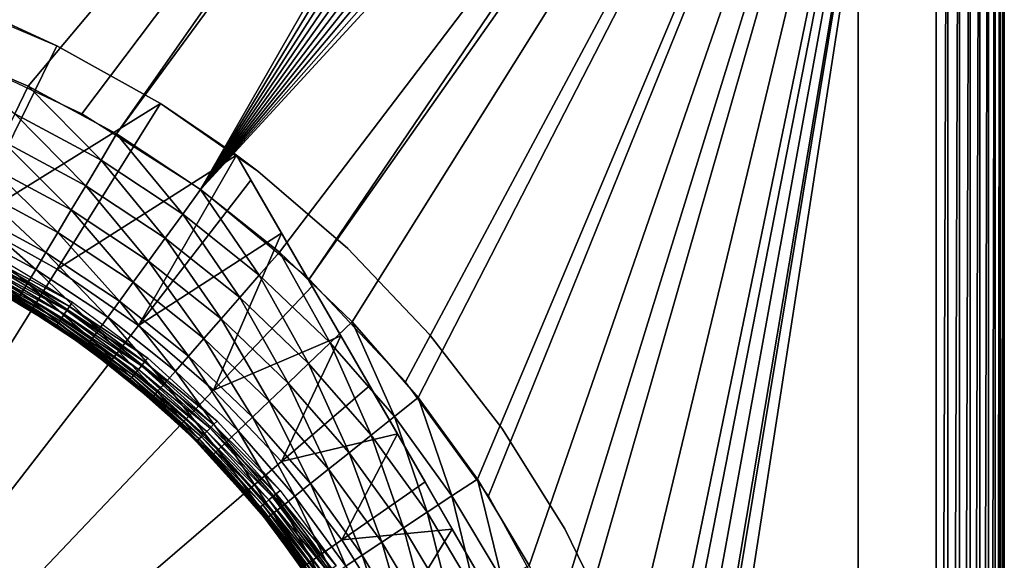
# Model space of a CAD drawing. Extents: x 0 to 403, y 0 to 78.
# Drawn here: x 391 to 401, y 64 to 69 of the extents above; entities that cross this region are included whole.
import ezdxf

# ---------------------------------------------------------------- set-up
doc = ezdxf.new("R2010")
doc.units = 0
doc.header["$MEASUREMENT"] = 0

msp = doc.modelspace()

# ---------------------------------------------------------------- linework, layer by layer
for points in [[(390.561188, 68.692429, 12.7), (389.187714, 69.138702, 12.7), (398.827789, 77.300003, 12.7)], [(398.827789, 77.300003, 1417.699951), (389.387207, 69.085571, 1417.699951), (390.368591, 68.766701, 1417.699951)], [(390.368591, 68.766701, 1417.699951), (391.317505, 68.361137, 1417.699951), (398.827789, 77.300003, 1417.699951)], [(398.827789, 77.300003, 12.7), (391.868011, 68.07753, 12.7), (390.561188, 68.692429, 12.7)], [(398.827789, 77.300003, 1417.699951), (391.317505, 68.361137, 1417.699951), (392.226105, 67.872162, 1417.699951)], [(391.868011, 68.07753, 12.7), (398.827789, 77.300003, 12.7), (393.087311, 67.303688, 12.7)], [(398.827789, 77.300003, 1417.699951), (392.226105, 67.872162, 1417.699951), (399.140411, 77.272652, 1417.699951)], [(399.140411, 77.272652, 1417.699951), (392.226105, 67.872162, 1417.699951), (393.087311, 67.303688, 1417.699951)], [(393.087311, 67.303688, 12.7), (398.827789, 77.300003, 12.7), (399.140411, 77.272652, 12.7)], [(393.087311, 67.303688, 12.7), (399.140411, 77.272652, 12.7), (399.44339, 77.191452, 12.7)], [(399.140411, 77.272652, 1417.699951), (393.087311, 67.303688, 1417.699951), (399.44339, 77.191452, 1417.699951)], [(399.44339, 77.191452, 12.7), (399.727814, 77.058838, 12.7), (393.087311, 67.303688, 12.7)], [(399.44339, 77.191452, 1417.699951), (393.087311, 67.303688, 1417.699951), (399.727814, 77.058838, 1417.699951)], [(399.727814, 77.058838, 12.7), (399.984802, 76.878883, 12.7), (393.087311, 67.303688, 12.7)], [(393.087311, 67.303688, 1417.699951), (399.984802, 76.878883, 1417.699951), (399.727814, 77.058838, 1417.699951)], [(393.087311, 67.303688, 12.7), (399.984802, 76.878883, 12.7), (400.206696, 76.657021, 12.7)], [(393.087311, 67.303688, 1417.699951), (400.206696, 76.657021, 1417.699951), (399.984802, 76.878883, 1417.699951)], [(393.087311, 67.303688, 12.7), (400.206696, 76.657021, 12.7), (400.386597, 76.400002, 12.7)], [(393.087311, 67.303688, 1417.699951), (400.386597, 76.400002, 1417.699951), (400.206696, 76.657021, 1417.699951)], [(400.519287, 76.115631, 12.7), (393.087311, 67.303688, 12.7), (400.386597, 76.400002, 12.7)], [(400.519287, 76.115631, 1417.699951), (400.386597, 76.400002, 1417.699951), (393.087311, 67.303688, 1417.699951)], [(400.600403, 75.812569, 12.7), (393.087311, 67.303688, 12.7), (400.519287, 76.115631, 12.7)], [(393.087311, 67.303688, 1417.699951), (400.600403, 75.812569, 1417.699951), (400.519287, 76.115631, 1417.699951)], [(400.600403, 75.812569, 12.7), (394.200104, 66.383141, 12.7), (393.087311, 67.303688, 12.7)], [(393.087311, 67.303688, 1417.699951), (400.627808, 75.5, 1417.699951), (400.600403, 75.812569, 1417.699951)], [(400.627808, 75.5, 12.7), (394.200104, 66.383141, 12.7), (400.600403, 75.812569, 12.7)], [(393.894104, 66.660316, 1417.699951), (400.627808, 75.5, 1417.699951), (393.087311, 67.303688, 1417.699951)], [(393.894104, 66.660316, 1417.699951), (394.639893, 65.94722, 1417.699951), (400.627808, 75.5, 1417.699951)], [(400.627808, 75.5, 12.7), (395.18869, 65.330368, 12.7), (394.200104, 66.383141, 12.7)], [(400.627808, 75.5, 1417.699951), (394.639893, 65.94722, 1417.699951), (395.318909, 65.170128, 1417.699951)], [(396.037598, 64.16201, 12.7), (395.18869, 65.330368, 12.7), (400.627808, 75.5, 12.7)], [(400.627808, 75.5, 1417.699951), (395.318909, 65.170128, 1417.699951), (395.925415, 64.335312, 1417.699951)], [(395.925415, 64.335312, 1417.699951), (396.45459, 63.44949, 1417.699951), (400.627808, 75.5, 1417.699951)], [(400.627808, 75.5, 12.7), (396.733307, 62.896461, 12.7), (396.037598, 64.16201, 12.7)], [(400.627808, 75.5, 1417.699951), (396.45459, 63.44949, 1417.699951), (396.902405, 62.519791, 1417.699951)], [(400.627808, 75.5, 12.7), (397.265015, 61.553692, 12.7), (396.733307, 62.896461, 12.7)], [(396.902405, 62.519791, 1417.699951), (397.265015, 61.553692, 1417.699951), (400.627808, 75.5, 1417.699951)], [(397.624115, 60.154881, 12.7), (397.265015, 61.553692, 12.7), (400.627808, 75.5, 12.7)], [(400.627808, 75.5, 1417.699951), (397.265015, 61.553692, 1417.699951), (397.53949, 60.55899, 1417.699951)], [(400.627808, 75.5, 1417.699951), (397.53949, 60.55899, 1417.699951), (397.723694, 59.543678, 1417.699951)], [(400.627808, 75.5, 12.7), (397.805115, 58.722092, 12.7), (397.624115, 60.154881, 12.7)], [(397.723694, 59.543678, 1417.699951), (397.816193, 58.515942, 1417.699951), (400.627808, 75.5, 1417.699951)], [(400.627808, 40.5, 12.7), (397.805115, 57.277908, 12.7), (400.627808, 75.5, 12.7)], [(400.627808, 75.5, 12.7), (397.805115, 57.277908, 12.7), (397.805115, 58.722092, 12.7)], [(400.627808, 75.5, 1417.699951), (397.816193, 58.515942, 1417.699951), (400.627808, 40.5, 1417.699951)], [(399.827789, 75.5, 14.2), (399.827789, 40.5, 14.2), (399.827789, 75.5, 1416.199951)], [(399.827789, 75.5, 1416.199951), (399.827789, 40.5, 14.2), (399.827789, 40.5, 1416.199951)], [(400.74939, 75.5, 12.71063), (400.74939, 40.5, 12.71063), (400.627808, 40.5, 12.7)], [(400.74939, 75.5, 12.71063), (400.627808, 40.5, 12.7), (400.627808, 75.5, 12.7)], [(400.867188, 75.5, 12.74221), (400.867188, 40.5, 12.74221), (400.74939, 40.5, 12.71063)], [(400.867188, 75.5, 12.74221), (400.74939, 40.5, 12.71063), (400.74939, 75.5, 12.71063)], [(400.977814, 75.5, 12.79378), (400.977814, 40.5, 12.79378), (400.867188, 40.5, 12.74221)], [(400.977814, 75.5, 12.79378), (400.867188, 40.5, 12.74221), (400.867188, 75.5, 12.74221)], [(401.077698, 75.5, 12.86377), (401.077698, 40.5, 12.86377), (400.977814, 40.5, 12.79378)], [(401.077698, 75.5, 12.86377), (400.977814, 40.5, 12.79378), (400.977814, 75.5, 12.79378)], [(401.164001, 75.5, 12.95005), (401.164001, 40.5, 12.95005), (401.077698, 40.5, 12.86377)], [(401.164001, 75.5, 12.95005), (401.077698, 40.5, 12.86377), (401.077698, 75.5, 12.86377)], [(401.234009, 75.5, 13.05), (401.234009, 40.5, 13.05), (401.164001, 40.5, 12.95005)], [(401.234009, 75.5, 13.05), (401.164001, 40.5, 12.95005), (401.164001, 75.5, 12.95005)], [(401.285614, 75.5, 13.16058), (401.285614, 40.5, 13.16058), (401.234009, 40.5, 13.05)], [(401.285614, 75.5, 13.16058), (401.234009, 40.5, 13.05), (401.234009, 75.5, 13.05)], [(401.3172, 75.5, 13.27845), (401.3172, 40.5, 13.27845), (401.285614, 40.5, 13.16058)], [(401.3172, 75.5, 13.27845), (401.285614, 40.5, 13.16058), (401.285614, 75.5, 13.16058)], [(401.327789, 75.5, 13.4), (401.327789, 40.5, 13.4), (401.3172, 40.5, 13.27845)], [(401.327789, 75.5, 13.4), (401.3172, 40.5, 13.27845), (401.3172, 75.5, 13.27845)], [(401.327789, 40.5, 14.2), (401.327789, 75.5, 14.2), (401.327789, 40.5, 1416.199951)], [(401.327789, 40.5, 1416.199951), (401.327789, 75.5, 14.2), (401.327789, 75.5, 1416.199951)], [(401.327789, 75.5, 13.4), (401.327789, 75.5, 14.2), (401.327789, 40.5, 13.4)], [(401.327789, 40.5, 13.4), (401.327789, 75.5, 14.2), (401.327789, 40.5, 14.2)], [(401.327789, 40.5, 1417), (401.327789, 40.5, 1416.199951), (401.327789, 75.5, 1417)], [(401.327789, 75.5, 1417), (401.327789, 40.5, 1416.199951), (401.327789, 75.5, 1416.199951)], [(391.123596, 69, 10.7), (390.495514, 69.253021, 12.7), (391.612488, 68.773651, 12.7)], [(391.123596, 69, 7.8547), (391.612488, 68.773651, 7.8547), (390.731689, 66.978043, 6.699998)], [(391.612488, 68.773651, 7.8547), (391.123596, 69, 7.8547), (391.123596, 69, 10.7)], [(391.123596, 69, 10.7), (391.612488, 68.773651, 12.7), (391.612488, 68.773651, 7.8547)], [(391.181702, 68.079262, 1417.675049), (391.317505, 68.361137, 1417.699951), (390.368591, 68.766701, 1417.699951)], [(390.731689, 66.978043, 6.699998), (391.612488, 68.773651, 7.8547), (392.675415, 68.183731, 7.8547)], [(391.612488, 68.773651, 7.8547), (391.612488, 68.773651, 12.7), (392.675415, 68.183731, 12.7)], [(391.612488, 68.773651, 7.8547), (392.675415, 68.183731, 12.7), (392.675415, 68.183731, 7.8547)], [(392.065704, 67.603577, 1417.675049), (391.317505, 68.361137, 1417.699951), (391.181702, 68.079262, 1417.675049)], [(392.065704, 67.603577, 1417.675049), (392.226105, 67.872162, 1417.699951), (391.317505, 68.361137, 1417.699951)], [(390.731689, 66.978043, 6.699998), (392.675415, 68.183731, 7.8547), (391.617401, 66.486443, 6.699998)], [(391.617401, 66.486443, 6.699998), (392.675415, 68.183731, 7.8547), (393.456207, 67.653313, 7.8547)], [(393.673096, 67.489311, 10.7), (393.456207, 67.653313, 10.7), (392.675415, 68.183731, 12.7)], [(392.675415, 68.183731, 12.7), (393.673096, 67.489311, 12.7), (393.673096, 67.489311, 10.7)], [(392.675415, 68.183731, 7.8547), (392.675415, 68.183731, 12.7), (393.456207, 67.653313, 10.7)], [(392.675415, 68.183731, 7.8547), (393.456207, 67.653313, 10.7), (393.456207, 67.653313, 7.8547)], [(391.90921, 67.341614, 1417.602051), (391.181702, 68.079262, 1417.675049), (391.049286, 67.804314, 1417.602051)], [(391.90921, 67.341614, 1417.602051), (392.065704, 67.603577, 1417.675049), (391.181702, 68.079262, 1417.675049)], [(392.903412, 67.050583, 1417.675049), (392.226105, 67.872162, 1417.699951), (392.065704, 67.603577, 1417.675049)], [(392.903412, 67.050583, 1417.675049), (393.087311, 67.303688, 1417.699951), (392.226105, 67.872162, 1417.699951)], [(391.760406, 67.092697, 1417.482056), (391.049286, 67.804314, 1417.602051), (390.923492, 67.543083, 1417.482056)], [(391.760406, 67.092697, 1417.482056), (391.90921, 67.341614, 1417.602051), (391.049286, 67.804314, 1417.602051)], [(391.617401, 66.486443, 6.699998), (393.456207, 67.653313, 7.8547), (392.448914, 65.907761, 6.699998)], [(392.448914, 65.907761, 6.699998), (393.456207, 67.653313, 7.8547), (393.603088, 67.398872, 7.788669)], [(393.603088, 67.398872, 7.788669), (393.456207, 67.653313, 7.8547), (393.456207, 67.653313, 10.7)], [(394.524811, 65.802368, 7.460201), (394.230011, 66.313057, 7.548457), (393.456207, 67.653313, 10.7)], [(393.456207, 67.653313, 10.7), (394.230011, 66.313057, 7.548457), (393.916199, 66.856537, 7.660041)], [(393.456207, 67.653313, 10.7), (393.916199, 66.856537, 7.660041), (393.603088, 67.398872, 7.788669)], [(395.388489, 64.306419, 7.300064), (395.104095, 64.799049, 7.336125), (393.456207, 67.653313, 10.7)], [(393.456207, 67.653313, 10.7), (395.104095, 64.799049, 7.336125), (394.820312, 65.290573, 7.388562)], [(393.456207, 67.653313, 10.7), (394.820312, 65.290573, 7.388562), (394.524811, 65.802368, 7.460201)], [(398.252014, 59.346691, 10.7), (395.946991, 63.339081, 7.278256), (393.456207, 67.653313, 10.7)], [(393.456207, 67.653313, 10.7), (395.946991, 63.339081, 7.278256), (395.667389, 63.823299, 7.281005)], [(393.456207, 67.653313, 10.7), (395.667389, 63.823299, 7.281005), (395.388489, 64.306419, 7.300064)], [(391.623199, 66.862991, 1417.317993), (390.923492, 67.543083, 1417.482056), (390.807404, 67.301987, 1417.317993)], [(391.623199, 66.862991, 1417.317993), (391.760406, 67.092697, 1417.482056), (390.923492, 67.543083, 1417.482056)], [(392.724091, 66.803688, 1417.602051), (392.065704, 67.603577, 1417.675049), (391.90921, 67.341614, 1417.602051)], [(392.724091, 66.803688, 1417.602051), (392.903412, 67.050583, 1417.675049), (392.065704, 67.603577, 1417.675049)], [(393.673096, 67.489311, 10.7), (393.673096, 67.489311, 12.7), (394.595398, 66.69751, 12.7)], [(393.673096, 67.489311, 10.7), (394.595398, 66.69751, 12.7), (394.595398, 66.69751, 10.7)], [(392.553589, 66.569122, 1417.482056), (391.90921, 67.341614, 1417.602051), (391.760406, 67.092697, 1417.482056)], [(392.553589, 66.569122, 1417.482056), (392.724091, 66.803688, 1417.602051), (391.90921, 67.341614, 1417.602051)], [(392.448914, 65.907761, 6.699998), (393.603088, 67.398872, 7.788669), (393.916199, 66.856537, 7.660041)], [(391.500793, 66.658127, 1417.114014), (390.807404, 67.301987, 1417.317993), (390.703888, 67.086983, 1417.114014)], [(391.500793, 66.658127, 1417.114014), (391.623199, 66.862991, 1417.317993), (390.807404, 67.301987, 1417.317993)], [(393.688202, 66.424713, 1417.675049), (393.087311, 67.303688, 1417.699951), (392.903412, 67.050583, 1417.675049)], [(393.688202, 66.424713, 1417.675049), (393.894104, 66.660316, 1417.699951), (393.087311, 67.303688, 1417.699951)], [(391.396301, 66.483162, 1416.875977), (390.703888, 67.086983, 1417.114014), (390.615387, 66.903343, 1416.875977)], [(391.396301, 66.483162, 1416.875977), (391.500793, 66.658127, 1417.114014), (390.703888, 67.086983, 1417.114014)], [(392.396301, 66.352638, 1417.317993), (391.760406, 67.092697, 1417.482056), (391.623199, 66.862991, 1417.317993)], [(392.396301, 66.352638, 1417.317993), (392.553589, 66.569122, 1417.482056), (391.760406, 67.092697, 1417.482056)], [(393.487488, 66.194901, 1417.602051), (392.903412, 67.050583, 1417.675049), (392.724091, 66.803688, 1417.602051)], [(393.487488, 66.194901, 1417.602051), (393.688202, 66.424713, 1417.675049), (392.903412, 67.050583, 1417.675049)], [(386.327789, 58, 6.699998), (390.731689, 66.978043, 6.699998), (391.617401, 66.486443, 6.699998)], [(391.312195, 66.342392, 1416.608032), (390.615387, 66.903343, 1416.875977), (390.544312, 66.7556, 1416.608032)], [(391.312195, 66.342392, 1416.608032), (391.396301, 66.483162, 1416.875977), (390.615387, 66.903343, 1416.875977)], [(392.256104, 66.159569, 1417.114014), (391.623199, 66.862991, 1417.317993), (391.500793, 66.658127, 1417.114014)], [(392.256104, 66.159569, 1417.114014), (392.396301, 66.352638, 1417.317993), (391.623199, 66.862991, 1417.317993)], [(392.448914, 65.907761, 6.699998), (393.916199, 66.856537, 7.660041), (393.217499, 65.247932, 6.699998)], [(393.217499, 65.247932, 6.699998), (393.916199, 66.856537, 7.660041), (394.230011, 66.313057, 7.548457)], [(391.25061, 66.239288, 1416.317993), (390.544312, 66.7556, 1416.608032), (390.492188, 66.6474, 1416.317993)], [(391.25061, 66.239288, 1416.317993), (391.312195, 66.342392, 1416.608032), (390.544312, 66.7556, 1416.608032)], [(393.296692, 65.976547, 1417.482056), (392.724091, 66.803688, 1417.602051), (392.553589, 66.569122, 1417.482056)], [(393.296692, 65.976547, 1417.482056), (393.487488, 66.194901, 1417.602051), (392.724091, 66.803688, 1417.602051)], [(391.213013, 66.176399, 1416.012939), (391.25061, 66.239288, 1416.317993), (390.492188, 66.6474, 1416.317993)], [(390.922913, 66.596878, 1404.704956), (390.94751, 66.64283, 1404.699951), (391.7724, 66.148399, 1404.699951)], [(392.136292, 65.994682, 1416.875977), (391.500793, 66.658127, 1417.114014), (391.396301, 66.483162, 1416.875977)], [(392.136292, 65.994682, 1416.875977), (392.256104, 66.159569, 1417.114014), (391.500793, 66.658127, 1417.114014)], [(394.413788, 65.73101, 1417.675049), (393.894104, 66.660316, 1417.699951), (393.688202, 66.424713, 1417.675049)], [(394.413788, 65.73101, 1417.675049), (394.639893, 65.94722, 1417.699951), (393.894104, 66.660316, 1417.699951)], [(394.595398, 66.69751, 10.7), (394.595398, 66.69751, 12.7), (395.432892, 65.816467, 12.7)], [(394.595398, 66.69751, 10.7), (395.432892, 65.816467, 12.7), (395.432892, 65.816467, 10.7)], [(390.876801, 66.510536, 1404.73999), (390.899109, 66.552338, 1404.718018), (391.715393, 66.063087, 1404.718018)], [(390.899109, 66.552338, 1404.718018), (390.922913, 66.596878, 1404.704956), (391.7435, 66.105087, 1404.704956)], [(390.899109, 66.552338, 1404.718018), (391.7435, 66.105087, 1404.704956), (391.715393, 66.063087, 1404.718018)], [(390.922913, 66.596878, 1404.704956), (391.7724, 66.148399, 1404.699951), (391.7435, 66.105087, 1404.704956)], [(393.120605, 65.775032, 1417.317993), (392.553589, 66.569122, 1417.482056), (392.396301, 66.352638, 1417.317993)], [(393.120605, 65.775032, 1417.317993), (393.296692, 65.976547, 1417.482056), (392.553589, 66.569122, 1417.482056)], [(391.617401, 66.486443, 6.699998), (392.448914, 65.907761, 6.699998), (386.327789, 58, 6.699998)], [(390.825012, 66.413696, 1404.849976), (390.839203, 66.440147, 1404.807007), (391.644714, 65.957321, 1404.807007)], [(390.839203, 66.440147, 1404.807007), (390.856598, 66.472763, 1404.77002), (391.665314, 65.98806, 1404.77002)], [(390.839203, 66.440147, 1404.807007), (391.665314, 65.98806, 1404.77002), (391.644714, 65.957321, 1404.807007)], [(390.856598, 66.472763, 1404.77002), (390.876801, 66.510536, 1404.73999), (391.688995, 66.023682, 1404.73999)], [(390.856598, 66.472763, 1404.77002), (391.688995, 66.023682, 1404.73999), (391.665314, 65.98806, 1404.77002)], [(390.876801, 66.510536, 1404.73999), (391.715393, 66.063087, 1404.718018), (391.688995, 66.023682, 1404.73999)], [(392.039886, 65.862007, 1416.608032), (391.396301, 66.483162, 1416.875977), (391.312195, 66.342392, 1416.608032)], [(392.039886, 65.862007, 1416.608032), (392.136292, 65.994682, 1416.875977), (391.396301, 66.483162, 1416.875977)], [(391.608307, 65.902748, 1404.947998), (390.806091, 66.37825, 1405), (390.808197, 66.382271, 1404.947998)], [(391.608307, 65.902748, 1404.947998), (391.605713, 65.898956, 1405), (390.806091, 66.37825, 1405)], [(391.200287, 66.155258, 1415.699951), (390.806091, 66.37825, 1405), (391.605713, 65.898956, 1405)], [(390.808197, 66.382271, 1404.947998), (390.814606, 66.394211, 1404.896973), (391.615814, 65.914001, 1404.896973)], [(390.808197, 66.382271, 1404.947998), (391.615814, 65.914001, 1404.896973), (391.608307, 65.902748, 1404.947998)], [(390.814606, 66.394211, 1404.896973), (390.825012, 66.413696, 1404.849976), (391.627991, 65.932381, 1404.849976)], [(390.814606, 66.394211, 1404.896973), (391.627991, 65.932381, 1404.849976), (391.615814, 65.914001, 1404.896973)], [(390.825012, 66.413696, 1404.849976), (391.644714, 65.957321, 1404.807007), (391.627991, 65.932381, 1404.849976)], [(391.969299, 65.764847, 1416.317993), (391.312195, 66.342392, 1416.608032), (391.25061, 66.239288, 1416.317993)], [(391.969299, 65.764847, 1416.317993), (392.039886, 65.862007, 1416.608032), (391.312195, 66.342392, 1416.608032)], [(392.963593, 65.595322, 1417.114014), (392.396301, 66.352638, 1417.317993), (392.256104, 66.159569, 1417.114014)], [(392.963593, 65.595322, 1417.114014), (393.120605, 65.775032, 1417.317993), (392.396301, 66.352638, 1417.317993)], [(394.193207, 65.520119, 1417.602051), (393.688202, 66.424713, 1417.675049), (393.487488, 66.194901, 1417.602051)], [(394.193207, 65.520119, 1417.602051), (394.413788, 65.73101, 1417.675049), (393.688202, 66.424713, 1417.675049)], [(391.926208, 65.705582, 1416.012939), (391.25061, 66.239288, 1416.317993), (391.213013, 66.176399, 1416.012939)], [(391.926208, 65.705582, 1416.012939), (391.969299, 65.764847, 1416.317993), (391.25061, 66.239288, 1416.317993)], [(393.217499, 65.247932, 6.699998), (394.230011, 66.313057, 7.548457), (394.524811, 65.802368, 7.460201)], [(391.911804, 65.685661, 1415.699951), (391.213013, 66.176399, 1416.012939), (391.200287, 66.155258, 1415.699951)], [(391.200287, 66.155258, 1415.699951), (391.605713, 65.898956, 1405), (391.911804, 65.685661, 1415.699951)], [(391.911804, 65.685661, 1415.699951), (391.926208, 65.705582, 1416.012939), (391.213013, 66.176399, 1416.012939)], [(391.7435, 66.105087, 1404.704956), (391.7724, 66.148399, 1404.699951), (392.544891, 65.5755, 1404.699951)], [(392.829498, 65.441818, 1416.875977), (392.256104, 66.159569, 1417.114014), (392.136292, 65.994682, 1416.875977)], [(392.829498, 65.441818, 1416.875977), (392.963593, 65.595322, 1417.114014), (392.256104, 66.159569, 1417.114014)], [(393.983704, 65.319748, 1417.482056), (393.487488, 66.194901, 1417.602051), (393.296692, 65.976547, 1417.482056)], [(393.983704, 65.319748, 1417.482056), (394.193207, 65.520119, 1417.602051), (393.487488, 66.194901, 1417.602051)], [(391.688995, 66.023682, 1404.73999), (391.715393, 66.063087, 1404.718018), (392.479797, 65.496193, 1404.718018)], [(391.715393, 66.063087, 1404.718018), (391.7435, 66.105087, 1404.704956), (392.51181, 65.535233, 1404.704956)], [(391.715393, 66.063087, 1404.718018), (392.51181, 65.535233, 1404.704956), (392.479797, 65.496193, 1404.718018)], [(391.7435, 66.105087, 1404.704956), (392.544891, 65.5755, 1404.699951), (392.51181, 65.535233, 1404.704956)], [(391.615814, 65.914001, 1404.896973), (391.627991, 65.932381, 1404.849976), (392.380005, 65.374672, 1404.849976)], [(391.627991, 65.932381, 1404.849976), (391.644714, 65.957321, 1404.807007), (392.399109, 65.39785, 1404.807007)], [(391.627991, 65.932381, 1404.849976), (392.399109, 65.39785, 1404.807007), (392.380005, 65.374672, 1404.849976)], [(391.644714, 65.957321, 1404.807007), (391.665314, 65.98806, 1404.77002), (392.422485, 65.426437, 1404.77002)], [(391.644714, 65.957321, 1404.807007), (392.422485, 65.426437, 1404.77002), (392.399109, 65.39785, 1404.807007)], [(391.665314, 65.98806, 1404.77002), (391.688995, 66.023682, 1404.73999), (392.449707, 65.459549, 1404.73999)], [(391.665314, 65.98806, 1404.77002), (392.449707, 65.459549, 1404.73999), (392.422485, 65.426437, 1404.77002)], [(391.688995, 66.023682, 1404.73999), (392.479797, 65.496193, 1404.718018), (392.449707, 65.459549, 1404.73999)], [(392.721588, 65.318336, 1416.608032), (392.136292, 65.994682, 1416.875977), (392.039886, 65.862007, 1416.608032)], [(392.721588, 65.318336, 1416.608032), (392.829498, 65.441818, 1416.875977), (392.136292, 65.994682, 1416.875977)], [(393.790192, 65.134827, 1417.317993), (393.296692, 65.976547, 1417.482056), (393.120605, 65.775032, 1417.317993)], [(393.790192, 65.134827, 1417.317993), (393.983704, 65.319748, 1417.482056), (393.296692, 65.976547, 1417.482056)], [(395.074188, 64.97506, 1417.675049), (394.639893, 65.94722, 1417.699951), (394.413788, 65.73101, 1417.675049)], [(395.074188, 64.97506, 1417.675049), (395.318909, 65.170128, 1417.699951), (394.639893, 65.94722, 1417.699951)], [(386.327789, 58, 6.699998), (392.448914, 65.907761, 6.699998), (393.217499, 65.247932, 6.699998)], [(391.911804, 65.685661, 1405), (391.605713, 65.898956, 1405), (391.608307, 65.902748, 1404.947998)], [(391.911804, 65.685661, 1415.699951), (391.605713, 65.898956, 1405), (391.911804, 65.685661, 1405)], [(391.608307, 65.902748, 1404.947998), (391.615814, 65.914001, 1404.896973), (392.365997, 65.357582, 1404.896973)], [(391.911804, 65.685661, 1405), (391.608307, 65.902748, 1404.947998), (392.357391, 65.347122, 1404.947998)], [(391.608307, 65.902748, 1404.947998), (392.365997, 65.357582, 1404.896973), (392.357391, 65.347122, 1404.947998)], [(391.615814, 65.914001, 1404.896973), (392.380005, 65.374672, 1404.849976), (392.365997, 65.357582, 1404.896973)], [(392.642609, 65.22789, 1416.317993), (392.039886, 65.862007, 1416.608032), (391.969299, 65.764847, 1416.317993)], [(392.642609, 65.22789, 1416.317993), (392.721588, 65.318336, 1416.608032), (392.039886, 65.862007, 1416.608032)], [(392.594391, 65.172722, 1416.012939), (391.969299, 65.764847, 1416.317993), (391.926208, 65.705582, 1416.012939)], [(392.594391, 65.172722, 1416.012939), (392.642609, 65.22789, 1416.317993), (391.969299, 65.764847, 1416.317993)], [(393.617706, 64.96991, 1417.114014), (393.120605, 65.775032, 1417.317993), (392.963593, 65.595322, 1417.114014)], [(393.617706, 64.96991, 1417.114014), (393.790192, 65.134827, 1417.317993), (393.120605, 65.775032, 1417.317993)], [(393.217499, 65.247932, 6.699998), (394.524811, 65.802368, 7.460201), (393.915405, 64.513718, 6.699998)], [(393.915405, 64.513718, 6.699998), (394.524811, 65.802368, 7.460201), (394.820312, 65.290573, 7.388562)], [(394.835693, 64.78479, 1417.602051), (394.413788, 65.73101, 1417.675049), (394.193207, 65.520119, 1417.602051)], [(394.835693, 64.78479, 1417.602051), (395.074188, 64.97506, 1417.675049), (394.413788, 65.73101, 1417.675049)], [(395.432892, 65.816467, 10.7), (395.432892, 65.816467, 12.7), (396.177002, 64.855217, 12.7)], [(395.432892, 65.816467, 10.7), (396.177002, 64.855217, 12.7), (396.177002, 64.855217, 10.7)], [(392.578186, 65.154182, 1415.699951), (391.926208, 65.705582, 1416.012939), (391.911804, 65.685661, 1415.699951)], [(392.357391, 65.347122, 1404.947998), (392.354492, 65.343597, 1405), (391.911804, 65.685661, 1405)], [(391.911804, 65.685661, 1415.699951), (391.911804, 65.685661, 1405), (392.578186, 65.154182, 1415.699951)], [(392.578186, 65.154182, 1415.699951), (391.911804, 65.685661, 1405), (392.354492, 65.343597, 1405)], [(392.578186, 65.154182, 1415.699951), (392.594391, 65.172722, 1416.012939), (391.926208, 65.705582, 1416.012939)], [(392.479797, 65.496193, 1404.718018), (392.51181, 65.535233, 1404.704956), (393.220612, 64.892807, 1404.704956)], [(392.51181, 65.535233, 1404.704956), (392.544891, 65.5755, 1404.699951), (393.257507, 64.929642, 1404.699951)], [(392.51181, 65.535233, 1404.704956), (393.257507, 64.929642, 1404.699951), (393.220612, 64.892807, 1404.704956)], [(393.470398, 64.829063, 1416.875977), (392.963593, 65.595322, 1417.114014), (392.829498, 65.441818, 1416.875977)], [(393.470398, 64.829063, 1416.875977), (393.617706, 64.96991, 1417.114014), (392.963593, 65.595322, 1417.114014)], [(392.399109, 65.39785, 1404.807007), (392.422485, 65.426437, 1404.77002), (393.121094, 64.793289, 1404.77002)], [(392.422485, 65.426437, 1404.77002), (392.449707, 65.459549, 1404.73999), (393.151398, 64.823578, 1404.73999)], [(392.422485, 65.426437, 1404.77002), (393.151398, 64.823578, 1404.73999), (393.121094, 64.793289, 1404.77002)], [(392.449707, 65.459549, 1404.73999), (392.479797, 65.496193, 1404.718018), (393.184906, 64.857094, 1404.718018)], [(392.449707, 65.459549, 1404.73999), (393.184906, 64.857094, 1404.718018), (393.151398, 64.823578, 1404.73999)], [(392.479797, 65.496193, 1404.718018), (393.220612, 64.892807, 1404.704956), (393.184906, 64.857094, 1404.718018)], [(393.351898, 64.715736, 1416.608032), (392.829498, 65.441818, 1416.875977), (392.721588, 65.318336, 1416.608032)], [(393.351898, 64.715736, 1416.608032), (393.470398, 64.829063, 1416.875977), (392.829498, 65.441818, 1416.875977)], [(394.609009, 64.604012, 1417.482056), (394.193207, 65.520119, 1417.602051), (393.983704, 65.319748, 1417.482056)], [(394.609009, 64.604012, 1417.482056), (394.835693, 64.78479, 1417.602051), (394.193207, 65.520119, 1417.602051)], [(392.357391, 65.347122, 1404.947998), (392.927094, 64.833733, 1405), (392.354492, 65.343597, 1405)], [(392.578186, 65.154182, 1415.699951), (392.354492, 65.343597, 1405), (392.927094, 64.833733, 1415.699951)], [(392.927094, 64.833733, 1415.699951), (392.354492, 65.343597, 1405), (392.927094, 64.833733, 1405)], [(392.357391, 65.347122, 1404.947998), (392.365997, 65.357582, 1404.896973), (393.058105, 64.730309, 1404.896973)], [(393.048492, 64.720741, 1404.947998), (392.927094, 64.833733, 1405), (392.357391, 65.347122, 1404.947998)], [(392.357391, 65.347122, 1404.947998), (393.058105, 64.730309, 1404.896973), (393.048492, 64.720741, 1404.947998)], [(392.365997, 65.357582, 1404.896973), (392.380005, 65.374672, 1404.849976), (393.0737, 64.745934, 1404.849976)], [(392.365997, 65.357582, 1404.896973), (393.0737, 64.745934, 1404.849976), (393.058105, 64.730309, 1404.896973)], [(392.380005, 65.374672, 1404.849976), (392.399109, 65.39785, 1404.807007), (393.09491, 64.767143, 1404.807007)], [(392.380005, 65.374672, 1404.849976), (393.09491, 64.767143, 1404.807007), (393.0737, 64.745934, 1404.849976)], [(392.399109, 65.39785, 1404.807007), (393.121094, 64.793289, 1404.77002), (393.09491, 64.767143, 1404.807007)], [(386.327789, 58, 6.699998), (393.217499, 65.247932, 6.699998), (393.915405, 64.513718, 6.699998)], [(393.212189, 64.582108, 1416.012939), (392.642609, 65.22789, 1416.317993), (392.594391, 65.172722, 1416.012939)], [(393.265106, 64.632736, 1416.317993), (392.721588, 65.318336, 1416.608032), (392.642609, 65.22789, 1416.317993)], [(393.212189, 64.582108, 1416.012939), (393.265106, 64.632736, 1416.317993), (392.642609, 65.22789, 1416.317993)], [(393.265106, 64.632736, 1416.317993), (393.351898, 64.715736, 1416.608032), (392.721588, 65.318336, 1416.608032)], [(394.399811, 64.437172, 1417.317993), (393.983704, 65.319748, 1417.482056), (393.790192, 65.134827, 1417.317993)], [(393.915405, 64.513718, 6.699998), (394.820312, 65.290573, 7.388562), (395.104095, 64.799049, 7.336125)], [(394.399811, 64.437172, 1417.317993), (394.609009, 64.604012, 1417.482056), (393.983704, 65.319748, 1417.482056)], [(392.578186, 65.154182, 1415.699951), (393.212189, 64.582108, 1416.012939), (392.594391, 65.172722, 1416.012939)], [(392.927094, 64.833733, 1415.699951), (393.212189, 64.582108, 1416.012939), (392.578186, 65.154182, 1415.699951)], [(394.213196, 64.288383, 1417.114014), (393.790192, 65.134827, 1417.317993), (393.617706, 64.96991, 1417.114014)], [(394.213196, 64.288383, 1417.114014), (394.399811, 64.437172, 1417.317993), (393.790192, 65.134827, 1417.317993)], [(395.664307, 64.162956, 1417.675049), (395.318909, 65.170128, 1417.699951), (395.074188, 64.97506, 1417.675049)], [(395.664307, 64.162956, 1417.675049), (395.925415, 64.335312, 1417.699951), (395.318909, 65.170128, 1417.699951)], [(393.220612, 64.892807, 1404.704956), (393.257507, 64.929642, 1404.699951), (393.90329, 64.217049, 1404.699951)], [(394.053802, 64.161301, 1416.875977), (393.617706, 64.96991, 1417.114014), (393.470398, 64.829063, 1416.875977)], [(394.053802, 64.161301, 1416.875977), (394.213196, 64.288383, 1417.114014), (393.617706, 64.96991, 1417.114014)], [(395.409607, 63.994839, 1417.602051), (395.074188, 64.97506, 1417.675049), (394.835693, 64.78479, 1417.602051)], [(395.409607, 63.994839, 1417.602051), (395.664307, 64.162956, 1417.675049), (395.074188, 64.97506, 1417.675049)], [(393.048492, 64.720741, 1404.947998), (393.045288, 64.717506, 1405), (392.927094, 64.833733, 1405)], [(392.927094, 64.833733, 1415.699951), (392.927094, 64.833733, 1405), (393.194305, 64.565086, 1415.699951)], [(393.194305, 64.565086, 1415.699951), (392.927094, 64.833733, 1405), (393.045288, 64.717506, 1405)], [(392.927094, 64.833733, 1415.699951), (393.194305, 64.565086, 1415.699951), (393.212189, 64.582108, 1416.012939)], [(393.121094, 64.793289, 1404.77002), (393.151398, 64.823578, 1404.73999), (393.787415, 64.121887, 1404.73999)], [(393.151398, 64.823578, 1404.73999), (393.184906, 64.857094, 1404.718018), (393.824005, 64.151962, 1404.718018)], [(393.151398, 64.823578, 1404.73999), (393.824005, 64.151962, 1404.718018), (393.787415, 64.121887, 1404.73999)], [(393.184906, 64.857094, 1404.718018), (393.220612, 64.892807, 1404.704956), (393.863007, 64.183998, 1404.704956)], [(393.184906, 64.857094, 1404.718018), (393.863007, 64.183998, 1404.704956), (393.824005, 64.151962, 1404.718018)], [(393.220612, 64.892807, 1404.704956), (393.90329, 64.217049, 1404.699951), (393.863007, 64.183998, 1404.704956)], [(393.925598, 64.059059, 1416.608032), (393.470398, 64.829063, 1416.875977), (393.351898, 64.715736, 1416.608032)], [(393.925598, 64.059059, 1416.608032), (394.053802, 64.161301, 1416.875977), (393.470398, 64.829063, 1416.875977)], [(396.177002, 64.855217, 10.7), (396.177002, 64.855217, 12.7), (396.820007, 63.82362, 12.7)], [(396.177002, 64.855217, 10.7), (396.820007, 63.82362, 12.7), (396.820007, 63.82362, 10.7)], [(393.674896, 64.029633, 1404.947998), (393.045288, 64.717506, 1405), (393.048492, 64.720741, 1404.947998)], [(393.674896, 64.029633, 1404.947998), (393.671387, 64.026733, 1405), (393.045288, 64.717506, 1405)], [(393.194305, 64.565086, 1415.699951), (393.045288, 64.717506, 1405), (393.671387, 64.026733, 1405)], [(393.048492, 64.720741, 1404.947998), (393.058105, 64.730309, 1404.896973), (393.685394, 64.038208, 1404.896973)], [(393.048492, 64.720741, 1404.947998), (393.685394, 64.038208, 1404.896973), (393.674896, 64.029633, 1404.947998)], [(393.058105, 64.730309, 1404.896973), (393.0737, 64.745934, 1404.849976), (393.702515, 64.052231, 1404.849976)], [(393.058105, 64.730309, 1404.896973), (393.702515, 64.052231, 1404.849976), (393.685394, 64.038208, 1404.896973)], [(393.0737, 64.745934, 1404.849976), (393.09491, 64.767143, 1404.807007), (393.725586, 64.071259, 1404.807007)], [(393.0737, 64.745934, 1404.849976), (393.725586, 64.071259, 1404.807007), (393.702515, 64.052231, 1404.849976)], [(393.09491, 64.767143, 1404.807007), (393.121094, 64.793289, 1404.77002), (393.754211, 64.094719, 1404.77002)], [(393.09491, 64.767143, 1404.807007), (393.754211, 64.094719, 1404.77002), (393.725586, 64.071259, 1404.807007)], [(393.121094, 64.793289, 1404.77002), (393.787415, 64.121887, 1404.73999), (393.754211, 64.094719, 1404.77002)], [(393.831696, 63.98418, 1416.317993), (393.351898, 64.715736, 1416.608032), (393.265106, 64.632736, 1416.317993)], [(393.831696, 63.98418, 1416.317993), (393.925598, 64.059059, 1416.608032), (393.351898, 64.715736, 1416.608032)], [(393.915405, 64.513718, 6.699998), (395.104095, 64.799049, 7.336125), (394.5354, 63.712681, 6.699998)], [(394.5354, 63.712681, 6.699998), (395.104095, 64.799049, 7.336125), (395.388489, 64.306419, 7.300064)], [(395.167603, 63.83511, 1417.482056), (394.835693, 64.78479, 1417.602051), (394.609009, 64.604012, 1417.482056)], [(395.167603, 63.83511, 1417.482056), (395.409607, 63.994839, 1417.602051), (394.835693, 64.78479, 1417.602051)], [(393.774414, 63.938499, 1416.012939), (393.265106, 64.632736, 1416.317993), (393.212189, 64.582108, 1416.012939)], [(393.774414, 63.938499, 1416.012939), (393.831696, 63.98418, 1416.317993), (393.265106, 64.632736, 1416.317993)], [(393.915405, 64.513718, 6.699998), (394.5354, 63.712681, 6.699998), (386.327789, 58, 6.699998)], [(393.212189, 64.582108, 1416.012939), (393.194305, 64.565086, 1415.699951), (393.755188, 63.923149, 1415.699951)], [(393.671387, 64.026733, 1405), (393.755188, 63.923149, 1415.699951), (393.194305, 64.565086, 1415.699951)], [(393.212189, 64.582108, 1416.012939), (393.755188, 63.923149, 1415.699951), (393.774414, 63.938499, 1416.012939)], [(394.944305, 63.687698, 1417.317993), (394.609009, 64.604012, 1417.482056), (394.399811, 64.437172, 1417.317993)], [(394.944305, 63.687698, 1417.317993), (395.167603, 63.83511, 1417.482056), (394.609009, 64.604012, 1417.482056)], [(394.745087, 63.556229, 1417.114014), (394.399811, 64.437172, 1417.317993), (394.213196, 64.288383, 1417.114014)], [(394.745087, 63.556229, 1417.114014), (394.944305, 63.687698, 1417.317993), (394.399811, 64.437172, 1417.317993)], [(396.179108, 63.301231, 1417.675049), (395.925415, 64.335312, 1417.699951), (395.664307, 64.162956, 1417.675049)], [(396.179108, 63.301231, 1417.675049), (396.45459, 63.44949, 1417.699951), (395.925415, 64.335312, 1417.699951)], [(393.863007, 64.183998, 1404.704956), (393.90329, 64.217049, 1404.699951), (394.476196, 63.444592, 1404.699951)], [(394.575012, 63.443939, 1416.875977), (394.213196, 64.288383, 1417.114014), (394.053802, 64.161301, 1416.875977)], [(394.575012, 63.443939, 1416.875977), (394.745087, 63.556229, 1417.114014), (394.213196, 64.288383, 1417.114014)], [(394.5354, 63.712681, 6.699998), (395.388489, 64.306419, 7.300064), (395.667389, 63.823299, 7.281005)], [(393.754211, 64.094719, 1404.77002), (393.787415, 64.121887, 1404.73999), (394.351501, 63.361252, 1404.73999)], [(393.787415, 64.121887, 1404.73999), (393.824005, 64.151962, 1404.718018), (394.3909, 63.387581, 1404.718018)], [(393.787415, 64.121887, 1404.73999), (394.3909, 63.387581, 1404.718018), (394.351501, 63.361252, 1404.73999)], [(393.824005, 64.151962, 1404.718018), (393.863007, 64.183998, 1404.704956), (394.432892, 63.415642, 1404.704956)], [(393.824005, 64.151962, 1404.718018), (394.432892, 63.415642, 1404.704956), (394.3909, 63.387581, 1404.718018)], [(393.863007, 64.183998, 1404.704956), (394.476196, 63.444592, 1404.699951), (394.432892, 63.415642, 1404.704956)], [(394.438202, 63.353611, 1416.608032), (394.053802, 64.161301, 1416.875977), (393.925598, 64.059059, 1416.608032)], [(394.438202, 63.353611, 1416.608032), (394.575012, 63.443939, 1416.875977), (394.053802, 64.161301, 1416.875977)], [(395.9104, 63.15662, 1417.602051), (395.664307, 64.162956, 1417.675049), (395.409607, 63.994839, 1417.602051)], [(395.9104, 63.15662, 1417.602051), (396.179108, 63.301231, 1417.675049), (395.664307, 64.162956, 1417.675049)], [(393.813904, 63.848782, 1405), (393.671387, 64.026733, 1405), (393.674896, 64.029633, 1404.947998)], [(393.813904, 63.848782, 1405), (393.755188, 63.923149, 1415.699951), (393.671387, 64.026733, 1405)], [(393.674896, 64.029633, 1404.947998), (393.685394, 64.038208, 1404.896973), (394.241791, 63.287971, 1404.896973)], [(393.813904, 63.848782, 1405), (393.674896, 64.029633, 1404.947998), (394.230499, 63.280449, 1404.947998)], [(393.674896, 64.029633, 1404.947998), (394.241791, 63.287971, 1404.896973), (394.230499, 63.280449, 1404.947998)], [(393.685394, 64.038208, 1404.896973), (393.702515, 64.052231, 1404.849976), (394.260193, 63.300251, 1404.849976)], [(393.685394, 64.038208, 1404.896973), (394.260193, 63.300251, 1404.849976), (394.241791, 63.287971, 1404.896973)], [(393.702515, 64.052231, 1404.849976), (393.725586, 64.071259, 1404.807007), (394.285095, 63.31691, 1404.807007)], [(393.702515, 64.052231, 1404.849976), (394.285095, 63.31691, 1404.807007), (394.260193, 63.300251, 1404.849976)], [(393.725586, 64.071259, 1404.807007), (393.754211, 64.094719, 1404.77002), (394.315887, 63.337448, 1404.77002)], [(393.725586, 64.071259, 1404.807007), (394.315887, 63.337448, 1404.77002), (394.285095, 63.31691, 1404.807007)], [(393.754211, 64.094719, 1404.77002), (394.351501, 63.361252, 1404.73999), (394.315887, 63.337448, 1404.77002)], [(394.337891, 63.287449, 1416.317993), (393.925598, 64.059059, 1416.608032), (393.831696, 63.98418, 1416.317993)], [(394.337891, 63.287449, 1416.317993), (394.438202, 63.353611, 1416.608032), (393.925598, 64.059059, 1416.608032)], [(393.774414, 63.938499, 1416.012939), (393.755188, 63.923149, 1415.699951), (393.813904, 63.848782, 1415.699951)], [(393.813904, 63.848782, 1405), (393.813904, 63.848782, 1415.699951), (393.755188, 63.923149, 1415.699951)], [(394.276794, 63.247082, 1416.012939), (393.831696, 63.98418, 1416.317993), (393.774414, 63.938499, 1416.012939)], [(393.774414, 63.938499, 1416.012939), (393.813904, 63.848782, 1415.699951), (394.276794, 63.247082, 1416.012939)], [(394.276794, 63.247082, 1416.012939), (394.337891, 63.287449, 1416.317993), (393.831696, 63.98418, 1416.317993)], [(395.65509, 63.019218, 1417.482056), (395.409607, 63.994839, 1417.602051), (395.167603, 63.83511, 1417.482056)], [(395.65509, 63.019218, 1417.482056), (395.9104, 63.15662, 1417.602051), (395.409607, 63.994839, 1417.602051)], [(394.230499, 63.280449, 1404.947998), (394.226807, 63.27792, 1405), (393.813904, 63.848782, 1405)], [(394.226807, 63.27792, 1405), (394.256195, 63.233521, 1415.699951), (393.813904, 63.848782, 1405)], [(393.813904, 63.848782, 1405), (394.256195, 63.233521, 1415.699951), (393.813904, 63.848782, 1415.699951)], [(394.276794, 63.247082, 1416.012939), (393.813904, 63.848782, 1415.699951), (394.256195, 63.233521, 1415.699951)], [(394.5354, 63.712681, 6.699998), (395.667389, 63.823299, 7.281005), (395.071289, 62.85302, 6.699998)], [(395.419403, 62.892422, 1417.317993), (395.167603, 63.83511, 1417.482056), (394.944305, 63.687698, 1417.317993)], [(395.071289, 62.85302, 6.699998), (395.667389, 63.823299, 7.281005), (395.946991, 63.339081, 7.278256)], [(395.419403, 62.892422, 1417.317993), (395.65509, 63.019218, 1417.482056), (395.167603, 63.83511, 1417.482056)], [(396.820007, 63.82362, 10.7), (396.820007, 63.82362, 12.7), (397.355286, 62.732269, 12.7)], [(396.820007, 63.82362, 10.7), (397.355286, 62.732269, 12.7), (397.355286, 62.732269, 10.7)], [(386.327789, 58, 6.699998), (394.5354, 63.712681, 6.699998), (395.071289, 62.85302, 6.699998)], [(395.20929, 62.779339, 1417.114014), (394.944305, 63.687698, 1417.317993), (394.745087, 63.556229, 1417.114014)], [(395.20929, 62.779339, 1417.114014), (395.419403, 62.892422, 1417.317993), (394.944305, 63.687698, 1417.317993)], [(395.029785, 62.682751, 1416.875977), (394.745087, 63.556229, 1417.114014), (394.575012, 63.443939, 1416.875977)], [(395.029785, 62.682751, 1416.875977), (395.20929, 62.779339, 1417.114014), (394.745087, 63.556229, 1417.114014)]]:
    msp.add_3dface(points)

doc.saveas('drawing.dxf')
